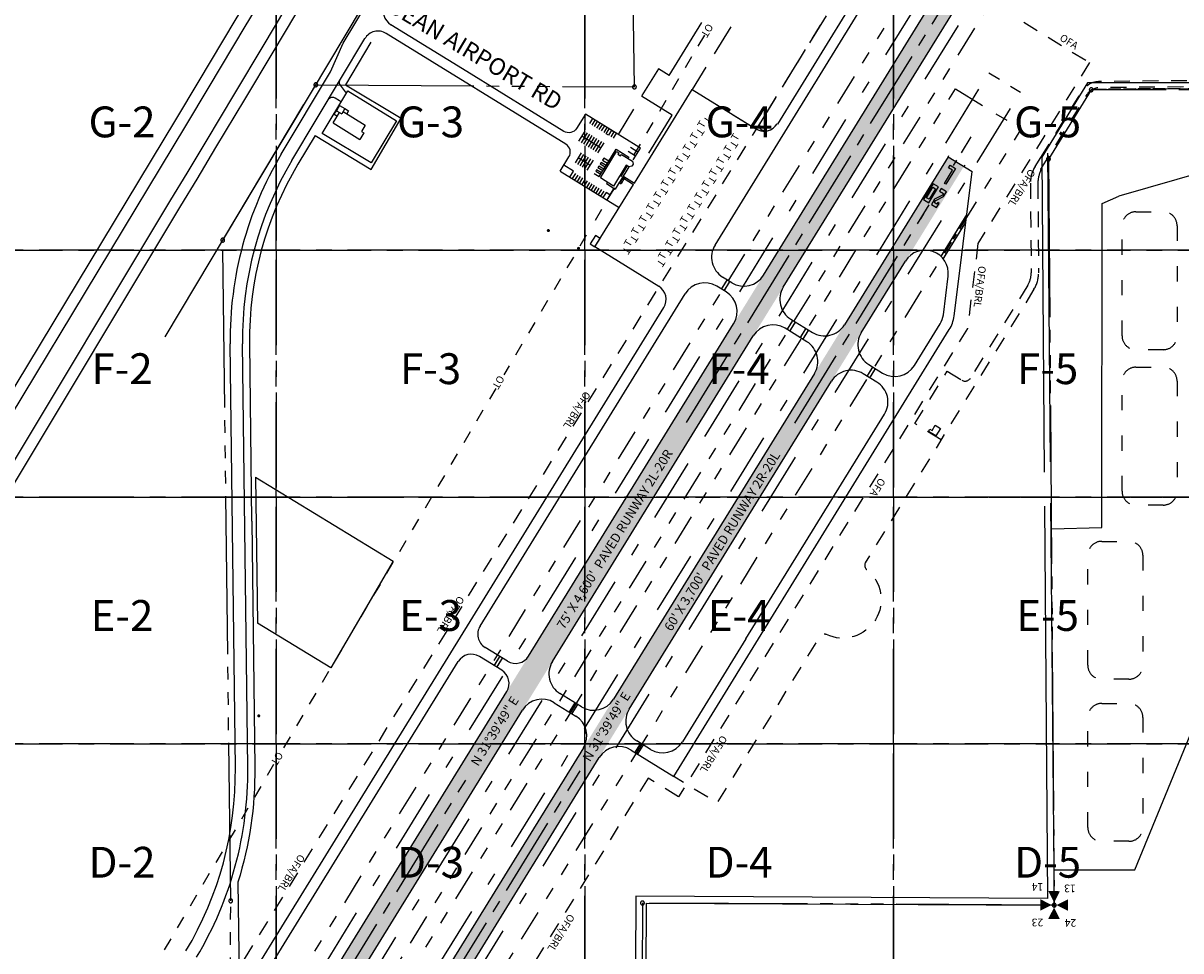
# Paper-space layout 'Layout1' of a CAD drawing. Units: feet. Extents: x 0 to 42, y 0 to 30.
# Drawn here: x 9.4 to 18.5, y 11.4 to 18.7 of the extents above; entities that cross this region are included whole.
import ezdxf
from ezdxf.enums import TextEntityAlignment as Align

# ---------------------------------------------------------------- set-up
doc = ezdxf.new("R2010")
doc.units = ezdxf.units.FT
doc.header["$MEASUREMENT"] = 0
for name, pattern in [('CENTER2', [1.125, 0.75, -0.125, 0.125, -0.125]), ('CENTERS', [0.7875, 0.625, -0.05, 0.0625, -0.05]), ('DASHDOT', [1, 0.5, -0.25, 0, -0.25]), ('DASHXS', [0.1125, 0.0625, -0.05]), ('DIVIDE2', [0.625, 0.25, -0.125, 0, -0.125, 0, -0.125]), ('EXIST', [0.175, 0.125, -0.05]), ('HIDDEN', [0.375, 0.25, -0.125]), ('HIDDEN2', [0.1875, 0.125, -0.0625]), ('PHANTOM', [2.5, 1.25, -0.25, 0.25, -0.25, 0.25, -0.25]), ('PL', [1.6375, 1.25, -0.05, 0.0625, -0.05, 0.0625, -0.05, 0.0625, -0.05]), ('TINY', [0.32, 0.12, -0.2])]:
    doc.linetypes.add(name, pattern=pattern)
doc.layers.get('0').update_dxf_attribs({"linetype": 'CONTINUOUS'})
doc.layers.get('DEFPOINTS').update_dxf_attribs({"color": 165, "linetype": 'CONTINUOUS'})
for name, color, linetype in [('AIR', 1, 'CONTINUOUS'), ('BLDG', 6, 'CONTINUOUS'), ('DET', 2, 'CONTINUOUS'), ('EOP', 2, 'CONTINUOUS'), ('EX-FENCE', 15, 'CONTINUOUS'), ('EX_ROADS', 252, 'CONTINUOUS'), ('FEOP', 2, 'HIDDEN'), ('G-GRID', 252, 'CONTINUOUS'), ('G-GRID-TEXT', 253, 'CONTINUOUS'), ('MISC BUILDING', 1, 'CONTINUOUS'), ('NOTE', 3, 'CONTINUOUS'), ('OFA', 6, 'HIDDEN2'), ('OFZ', 9, 'DIVIDE2'), ('P_APRON', 252, 'HIDDEN'), ('PFENCE', 13, 'CONTINUOUS'), ('PL', 253, 'PL'), ('POND', 252, 'TINY'), ('PROPINS', 1, 'PHANTOM'), ('RUNWAYCL', 1, 'CENTERS'), ('SC', 11, 'CONTINUOUS'), ('SHADE', 252, 'CONTINUOUS'), ('STREET_NAMES', 4, 'CONTINUOUS'), ('STRIPING', 253, 'CONTINUOUS'), ('XEOP', 15, 'CONTINUOUS'), ('XFENCE', 13, 'EXIST'), ('XROAD-DIRT', 10, 'EXIST'), ('XRSA', 253, 'DASHDOT'), ('XRUNWAY', 5, 'CONTINUOUS'), ('XT', 10, 'DASHXS')]:
    doc.layers.add(name, color=color, linetype=linetype)
doc.styles.add('L100', font='arial.ttf', dxfattribs={"height": 40})
doc.styles.add('L60', font='arial.ttf', dxfattribs={"height": 24})
doc.styles.add('L80', font='simplex.shx', dxfattribs={"height": 0.08})
doc.styles.get("Standard").update_dxf_attribs({"font": 'arial.ttf'})

psp = doc.layouts.get("Layout1")

# ---------------------------------------------------------------- hatches: boundary and pattern name
at = {"layer": 'DET'}
for points in [[(16.6474, 17.4803), (16.7114, 17.5841), (16.6799, 17.6035), (16.6927, 17.6243), (16.7342, 17.5987), (16.6574, 17.4741)], [(16.5861, 17.2888), (16.6066, 17.322), (16.5962, 17.3284), (16.5885, 17.316), (16.5677, 17.3288), (16.5783, 17.346), (16.6402, 17.3766), (16.6629, 17.4134), (16.6214, 17.439), (16.6086, 17.4182), (16.6397, 17.399), (16.6317, 17.386), (16.5698, 17.3554), (16.5446, 17.3144)]]:
    psp.add_hatch(color=256, dxfattribs=at).paths.add_polyline_path(points)
h = psp.add_hatch(color=256, dxfattribs=at)
h.paths.add_polyline_path([(16.5262, 17.3544), (16.5055, 17.3672), (16.5567, 17.4502), (16.5774, 17.4374)], flags=16)
h.paths.add_polyline_path([(16.6006, 17.4518), (16.5591, 17.4774), (16.4823, 17.3528), (16.5238, 17.3272)])
at = {"layer": 'SHADE'}
h = psp.add_hatch(color=256, dxfattribs=at)
h.dxf.hatch_style = 1
h.paths.add_polyline_path([(11.0452, 9.9888), (11.2008, 9.8928), (17.8585, 20.6878), (17.7028, 20.7838)])

# ---------------------------------------------------------------- linework, layer by layer
for p, q in [((14.1864, 17.6656), (14.244, 17.759)), ((13.9189, 17.5339), (14.0514, 17.7488)), ((13.981, 17.6346), (14.0014, 17.6677)), ((13.9934, 17.6547), (14.0521, 17.7498)), ((14.0521, 17.7498), (14.1516, 17.6884)), ((14.1516, 17.6884), (14.1448, 17.6774)), ((13.9509, 17.5857), (13.9573, 17.5961)), ((13.9567, 17.5952), (13.9934, 17.6547)), ((13.9677, 17.5884), (13.9567, 17.5952)), ((13.9746, 17.6242), (13.9682, 17.6138)), ((14.1535, 17.6108), (14.0833, 17.497)), ((13.982, 17.4901), (13.9751, 17.4789)), ((14.0769, 17.4866), (14.0454, 17.4355)), ((14.0833, 17.497), (14.0769, 17.4866)), ((14.0769, 17.4866), (14.0914, 17.4776)), ((14.0874, 17.4944), (14.081, 17.484)), ((14.0833, 17.497), (14.0874, 17.4944)), ((14.1121, 17.5345), (14.0874, 17.4944)), ((14.0874, 17.4944), (14.0978, 17.488)), ((14.1161, 17.5177), (14.0914, 17.4776)), ((14.1161, 17.5177), (14.1057, 17.5241)), ((14.1121, 17.5345), (14.1966, 17.4823)), ((14.1161, 17.5177), (14.1225, 17.5281)), ((14.1161, 17.5177), (14.1902, 17.472)), ((13.9751, 17.4789), (14.0454, 17.4355)), ((14.0352, 17.4436), (13.9775, 17.3502)), ((16.4598, 17.2002), (16.4835, 17.2387)), ((16.7193, 17.0401), (16.743, 17.0786))]:
    psp.add_line(p, q)
for points in [[(14.0219, 17.896), (14.0322, 17.8896)], [(16.6767, 17.6914), (16.6832, 17.7018)], [(16.8078, 17.625), (16.8013, 17.6146)]]:
    psp.add_lwpolyline(points)
at = {"layer": 'BLDG'}
for p, q in [((11.8156, 17.9587), (11.8659, 18.0399)), ((11.8245, 18.0277), (11.8414, 18.055)), ((11.8664, 18.0968), (11.8414, 18.055)), ((11.8414, 18.055), (11.8827, 18.0295)), ((11.8664, 18.0968), (11.9076, 18.0713)), ((11.9076, 18.0713), (11.8827, 18.0295)), ((11.8939, 18.0483), (12.0678, 17.9407)), ((11.9076, 18.0713), (11.9377, 18.0527)), ((11.9377, 18.0527), (11.9239, 18.0297)), ((11.8156, 17.9587), (12.0261, 17.8284)), ((11.8245, 18.0277), (11.8489, 18.0125)), ((12.0678, 17.9407), (12.0384, 17.8915)), ((12.057, 17.88), (12.0261, 17.8284)), ((12.0384, 17.8915), (12.057, 17.88))]:
    psp.add_line(p, q, dxfattribs=at)
psp.add_lwpolyline([(14.0944, 17.7085), (14.1808, 17.6552), (14.186, 17.6334), (14.1752, 17.616), (14.1535, 17.6108), (14.1327, 17.6236), (14.0315, 17.4595), (13.9277, 17.5236), (14.0563, 17.732), (14.0734, 17.7214), (14.0665, 17.7103), (14.0875, 17.6974)], close=True, dxfattribs=at)
psp.add_lwpolyline([(16.5496, 15.5258), (16.5753, 15.5673), (16.6168, 15.5417), (16.5809, 15.4836), (16.5228, 15.5194), (16.533, 15.536), (16.5496, 15.5258)], dxfattribs=at)
at = {"layer": 'DEFPOINTS', "linetype": 'CENTER2'}
psp.add_line((1.5, 15), (41.5, 15), dxfattribs=at)
at = {"layer": 'DEFPOINTS'}
psp.add_point((16.243, 17.0786), dxfattribs=at)
at = {"layer": 'DET'}
for points in [[(16.6474, 17.4803), (16.7114, 17.5841), (16.6799, 17.6035), (16.6927, 17.6243), (16.7342, 17.5987), (16.6574, 17.4741)], [(16.6006, 17.4518), (16.5591, 17.4774), (16.4823, 17.3528), (16.5238, 17.3272)], [(16.5262, 17.3544), (16.5055, 17.3672), (16.5567, 17.4502), (16.5774, 17.4374)], [(16.5861, 17.2888), (16.6066, 17.322), (16.5962, 17.3284), (16.5885, 17.316), (16.5677, 17.3288), (16.5783, 17.346), (16.6402, 17.3766), (16.6629, 17.4134), (16.6214, 17.439), (16.6086, 17.4182), (16.6397, 17.399), (16.6317, 17.386), (16.5698, 17.3554), (16.5446, 17.3144)]]:
    psp.add_lwpolyline(points, close=True, dxfattribs=at)
at = {"layer": 'DET', "const_width": 0.0122}
for points in [[(13.5103, 17.1074, 1), (13.5225, 17.1074, 1)], [(13.7488, 16.9666, 1), (13.761, 16.9666, 1)], [(11.221, 13.2701, 1), (11.2332, 13.2701, 1)]]:
    psp.add_lwpolyline(points, format="xyb", close=True, dxfattribs=at)
at = {"layer": 'EOP'}
for p, q in [((14.4964, 18.0197), (14.2536, 18.1694)), ((14.3103, 17.718), (14.4964, 18.0197))]:
    psp.add_line(p, q, dxfattribs=at)
at = {"layer": 'EX-FENCE'}
for p, q in [((12.1154, 17.5887), (12.3525, 17.9953)), ((11.6719, 17.8579), (12.1154, 17.5887)), ((18.714, 17.5764), (18.0257, 17.3802)), ((18.1533, 12.0533), (19.4569, 15.2362)), ((11.2021, 15.1568), (11.2181, 14.0019)), ((11.0623, 11.9559), (11.0765, 10.8194))]:
    psp.add_line(p, q, dxfattribs=at)
for points in [[(17.8278, 18.2238), (19.0705, 18.2345), (19.0377, 21.4417), (17.2654, 21.4392)], [(12.6765, 19.9322), (12.4062, 19.4801), (12.226, 19.1787), (12.0458, 18.8772), (12.0458, 18.8772), (12.0458, 18.8772), (12.0458, 18.8772), (11.5052, 17.9728), (11.2049, 17.4703), (11.2049, 17.4703), (11.2049, 17.4703), (11.2049, 17.4703), (11.2049, 17.4703), (10.485, 16.266), (10.485, 16.266), (10.485, 16.266), (10.485, 16.266), (10.485, 16.266)], [(12.1134, 18.5962), (11.912, 18.2595), (12.3525, 17.9953)], [(17.4861, 15.2793), (17.4661, 17.7183)], [(17.4928, 14.7489), (17.8909, 14.7583), (17.8935, 17.3203), (18.0257, 17.3802)], [(11.2021, 15.1568), (12.289, 14.4929), (11.7974, 13.6508), (11.2181, 14.0019)], [(17.5146, 12.052), (17.4888, 14.9523)], [(14.2776, 8.5681), (14.2933, 11.7905), (17.5149, 11.7734), (17.5146, 12.052), (18.1533, 12.0533)]]:
    psp.add_lwpolyline(points, dxfattribs=at)
for points in [[(11.6719, 17.8579), (11.537, 17.6323, 0.138685), (11.1544, 16.2131), (11.1706, 14.8097)], [(11.1716, 14.8097), (11.1955, 12.8624, -0.079231), (11.0623, 11.9559, -0.079231)]]:
    psp.add_lwpolyline(points, format="xyb", dxfattribs=at)
at = {"layer": 'EX_ROADS'}
for p, q in [((12.8714, 18.3648), (12.2717, 18.7346)), ((11.4894, 17.6608), (12.0658, 18.6247)), ((13.6101, 17.5768), (14.0772, 17.2887)), ((11.0425, 12.8605), (11.0013, 16.2112)), ((11.14, 12.8617), (11.0989, 16.2124))]:
    psp.add_line(p, q, dxfattribs=at)
for points in [[(14.4737, 24.7547), (13.0623, 22.2064), (12.9473, 21.9984), (12.8066, 21.7472), (12.7542, 21.6541), (12.7186, 21.588), (12.6808, 21.5162), (12.6624, 21.4777), (12.5191, 21.2348), (12.3557, 20.9598), (12.1467, 20.6145), (12.0339, 20.4255), (11.9281, 20.2486), (11.8076, 20.0471), (11.6842, 19.8428), (11.5983, 19.7005), (11.579, 19.6677), (11.2544, 19.1275), (11.0377, 18.7682), (10.7524, 18.2909), (10.5684, 17.9834), (6.4879, 11.2188)], [(14.5788, 24.7547), (13.1427, 22.1618), (13.0276, 21.9537), (12.8868, 21.7021), (12.8347, 21.6097), (12.7997, 21.5448), (12.7629, 21.4749), (12.7436, 21.4344), (12.5981, 21.188), (12.4345, 20.9125), (12.2254, 20.5672), (12.1128, 20.3784), (12.0069, 20.2015), (11.8864, 19.9998), (11.7628, 19.7953), (11.6773, 19.6536), (11.658, 19.6207), (11.3331, 19.0801), (11.1165, 18.7209), (10.8313, 18.2438), (10.6472, 17.9361), (6.4879, 11.0408)], [(15.2587, 24.7547), (13.506, 22.0255), (13.3671, 21.8077), (13.2366, 21.6005), (13.0911, 21.3707), (12.9666, 21.1723), (12.887, 21.0464), (12.7528, 20.8407), (12.5855, 20.5938), (12.5752, 20.5763), (12.306, 20.1307), (12.1281, 19.8343), (11.9974, 19.6156), (11.7763, 19.2478), (11.5183, 18.8184), (11.3382, 18.5181), (11.1142, 18.1439), (10.8865, 17.7647), (10.7364, 17.5144), (10.6077, 17.3022), (6.4879, 10.4339)], [(15.1495, 24.7547), (13.4286, 22.075), (13.2895, 21.8569), (13.1589, 21.6496), (13.0133, 21.4197), (12.8889, 21.2213), (12.8097, 21.0961), (12.6762, 20.8916), (12.5078, 20.643), (12.4963, 20.6234), (12.2273, 20.1781), (12.0492, 19.8815), (11.9186, 19.6629), (11.6975, 19.2952), (11.4395, 18.8657), (11.2594, 18.5653), (11.0354, 18.1911), (10.8078, 17.812), (10.6577, 17.5618), (10.529, 17.3497), (6.4879, 10.6125)], [(11.4056, 17.7109), (11.7955, 18.3628), (11.8958, 18.5876), (12.2714, 19.2156), (12.4215, 19.4096), (12.8534, 20.1319)]]:
    psp.add_lwpolyline(points, dxfattribs=at)
for points in [[(13.6101, 17.5768), (13.6792, 17.6889, 0.414214), (13.6554, 17.7896), (12.2345, 18.6659)], [(14.244, 17.759), (13.8091, 18.0272), (13.74, 17.9151, -0.414214), (13.6393, 17.8912), (12.8714, 18.3648)]]:
    psp.add_lwpolyline(points, format="xyb", dxfattribs=at)
for centre, radius, start, end in [((12.3357, 18.8384), 0.122, 149.12056, 238.33647), ((12.1705, 18.5621), 0.122, 58.33647, 149.12056), ((13.8548, 16.2463), 2.8537, 149.12056, 180.70333), ((13.8548, 16.2463), 2.7561, 149.12056, 180.70333), ((8.2866, 12.8267), 2.7561, 329.1207, 0.70333), ((8.2866, 12.8267), 2.8537, 329.1207, 0.70333)]:
    psp.add_arc(centre, radius, start, end, dxfattribs=at)
at = {"layer": 'FEOP'}
for p, q in [((14.4727, 18.3343), (14.5986, 18.5383)), ((14.3876, 18.3868), (14.0675, 17.8678)), ((14.4727, 18.3343), (14.3876, 18.3868))]:
    psp.add_line(p, q, dxfattribs=at)
psp.add_lwpolyline([(14.5986, 18.5383), (15.689, 20.3065), (16.4779, 19.8199)], dxfattribs=at)
at = {"layer": 'G-GRID', "linetype": 'CENTER2'}
for points in [[(11.3659, 16.9512), (8.9268, 16.9512), (8.9268, 18.9024), (11.3659, 18.9024), (11.3659, 16.9512)], [(13.8049, 16.9512), (11.3659, 16.9512), (11.3659, 18.9024), (13.8049, 18.9024), (13.8049, 16.9512)], [(16.2439, 16.9512), (13.8049, 16.9512), (13.8049, 18.9024), (16.2439, 18.9024), (16.2439, 16.9512)], [(18.6829, 16.9512), (16.2439, 16.9512), (16.2439, 18.9024), (18.6829, 18.9024), (18.6829, 16.9512)], [(11.3659, 15), (8.9268, 15), (8.9268, 16.9512), (11.3659, 16.9512), (11.3659, 15)], [(13.8049, 15), (11.3659, 15), (11.3659, 16.9512), (13.8049, 16.9512), (13.8049, 15)], [(16.2439, 15), (13.8049, 15), (13.8049, 16.9512), (16.2439, 16.9512), (16.2439, 15)], [(18.6829, 15), (16.2439, 15), (16.2439, 16.9512), (18.6829, 16.9512), (18.6829, 15)], [(11.3659, 13.0488), (8.9268, 13.0488), (8.9268, 15), (11.3659, 15), (11.3659, 13.0488)], [(13.8049, 13.0488), (11.3659, 13.0488), (11.3659, 15), (13.8049, 15), (13.8049, 13.0488)], [(16.2439, 13.0488), (13.8049, 13.0488), (13.8049, 15), (16.2439, 15), (16.2439, 13.0488)], [(18.6829, 13.0488), (16.2439, 13.0488), (16.2439, 15), (18.6829, 15), (18.6829, 13.0488)], [(11.3659, 11.0976), (8.9268, 11.0976), (8.9268, 13.0488), (11.3659, 13.0488), (11.3659, 11.0976)], [(13.8049, 11.0976), (11.3659, 11.0976), (11.3659, 13.0488), (13.8049, 13.0488), (13.8049, 11.0976)], [(16.2439, 11.0976), (13.8049, 11.0976), (13.8049, 13.0488), (16.2439, 13.0488), (16.2439, 11.0976)], [(18.6829, 11.0976), (16.2439, 11.0976), (16.2439, 13.0488), (18.6829, 13.0488), (18.6829, 11.0976)]]:
    psp.add_lwpolyline(points, dxfattribs=at)
at = {"layer": 'MISC BUILDING'}
psp.add_lwpolyline([(13.8851, 16.9773), (13.927, 17.0454), (13.8881, 17.0693), (13.8463, 17.0012)], close=True, dxfattribs=at)
at = {"layer": 'OFA'}
for p, q in [((11.1149, 11.3471), (16.4397, 19.981)), ((17.2754, 18.755), (17.7944, 18.4349)), ((17.7944, 18.4349), (16.9129, 17.0056)), ((16.9129, 17.0056), (16.8296, 16.3339))]:
    psp.add_line(p, q, dxfattribs=at)
psp.add_lwpolyline([(16.8296, 16.3339), (15.0619, 13.4677), (14.5457, 12.6307), (14.3059, 12.7786), (11.7769, 8.6779)], dxfattribs=at)
at = {"layer": 'OFZ'}
for p, q in [((10.6074, 9.6857), (17.009, 20.0655)), ((11.1264, 9.3656), (17.528, 19.7454)), ((11.4863, 9.7168), (16.7356, 18.2282)), ((12.0053, 9.3967), (17.2546, 17.9081))]:
    psp.add_line(p, q, dxfattribs=at)
psp.add_lwpolyline([(16.7356, 18.2282), (17.2546, 17.9081)], dxfattribs=at)
at = {"layer": 'P_APRON'}
psp.add_lwpolyline([(15.1578, 17.9118, 0.136128), (15.2204, 17.8936), (15.2205, 17.8985, -0.583228), (15.1898, 17.9543), (15.9301, 19.1548, -1), (16.0298, 19.0934), (16.0339, 19.0908), (16.258, 19.4541), (16.2538, 19.4566, -0.414217), (16.0021, 19.397), (15.5496, 19.6761), (14.6533, 18.2229), (15.1578, 17.9118)], format="xyb", dxfattribs=at)
at = {"layer": 'PFENCE'}
for points in [[(20.2376, 18.4689), (20.1555, 18.2742), (17.778, 18.2739), (17.4164, 17.6878), (17.4356, 15.1969)], [(17.4376, 14.9278), (17.4615, 11.8274), (14.2072, 11.8446), (14.1911, 8.5979), (11.023, 8.6172)]]:
    psp.add_lwpolyline(points, dxfattribs=at)
at = {"layer": 'PL'}
for p, q in [((14.197, 18.2428), (14.149, 21.49)), ((10.9428, 17.0304), (11.6784, 18.2599)), ((11.6784, 18.2599), (14.197, 18.2428)), ((17.808, 18.2203), (17.4702, 17.6728)), ((20.3511, 18.2206), (17.808, 18.2203)), ((17.4702, 17.6728), (17.5156, 11.7735)), ((11.0054, 11.8072), (10.9428, 17.0304)), ((10.9996, 9.9101), (11.0054, 11.8072)), ((14.2606, 11.7907), (14.2445, 8.5439)), ((17.5156, 11.7735), (14.2606, 11.7907))]:
    psp.add_line(p, q, dxfattribs=at)
for centre, start, end in [((11.6784, 18.2599), 0, 180), ((11.6784, 18.2599), 180, 0), ((14.197, 18.2428), 0, 180), ((14.197, 18.2428), 180, 0), ((17.808, 18.2203), 0, 180), ((17.808, 18.2203), 180, 0), ((17.4702, 17.6728), 0, 180), ((17.4702, 17.6728), 180, 0), ((10.9425, 17.0314), 0, 180), ((10.9425, 17.0314), 180, 0), ((11.0054, 11.8072), 0, 180), ((11.0054, 11.8072), 180, 0), ((14.2606, 11.7907), 0, 180), ((14.2606, 11.7907), 180, 0), ((17.5156, 11.7735), 0, 180), ((17.5156, 11.7735), 180, 0)]:
    psp.add_arc(centre, 0.0152, start, end, dxfattribs=at)
at = {"layer": 'POND'}
for points in [[(18.0516, 17.1453, -0.414214), (18.1617, 17.2554), (18.3769, 17.2554, -0.414214), (18.4869, 17.1453), (18.4869, 16.2755, -0.414214), (18.3769, 16.1654), (18.1617, 16.1654, -0.414214), (18.0516, 16.2755)], [(18.0516, 15.9166, -0.414214), (18.1617, 16.0267), (18.3769, 16.0267, -0.414214), (18.4869, 15.9166), (18.4869, 15.0468, -0.414214), (18.3769, 14.9367), (18.1617, 14.9367, -0.414214), (18.0516, 15.0468)], [(17.7806, 14.5396, -0.414214), (17.8907, 14.6496), (18.1059, 14.6496, -0.414214), (18.2159, 14.5396), (18.2159, 13.6697, -0.414214), (18.1059, 13.5596), (17.8907, 13.5596, -0.414214), (17.7806, 13.6697)], [(17.7806, 13.2582, -0.414214), (17.8907, 13.3682), (18.1059, 13.3682, -0.414214), (18.2159, 13.2582), (18.2159, 12.3883, -0.414214), (18.1059, 12.2782), (17.8907, 12.2782, -0.414214), (17.7806, 12.3883)]]:
    psp.add_lwpolyline(points, format="xyb", close=True, dxfattribs=at)
at = {"layer": 'PROPINS'}
for p, q in [((17.4962, 11.7745), (17.5331, 11.7743)), ((17.5147, 11.7928), (17.5145, 11.756))]:
    psp.add_line(p, q, dxfattribs=at)
at = {"layer": 'RUNWAYCL'}
for p, q in [((14.6075, 15.5907), (16.6284, 18.8675)), ((16.782, 17.7227), (16.8601, 17.8492)), ((16.7199, 17.6219), (16.7455, 17.6634)), ((15.4639, 15.5855), (16.5277, 17.3104)), ((12.2136, 10.3153), (13.7673, 12.8344)), ((11.3468, 10.3037), (12.863, 12.7622))]:
    psp.add_line(p, q, dxfattribs=at)
at = {"layer": 'RUNWAYCL', "const_width": 0.0122, "flags": 128}
for points in [[(16.6206, 16.9033), (16.8229, 17.2314)], [(16.6378, 16.8848), (16.8157, 17.1733)], [(14.8851, 16.6448), (14.9299, 16.7175)], [(14.9058, 16.632), (14.9506, 16.7047)], [(15.4041, 16.3247), (15.4489, 16.3974)], [(15.4248, 16.3119), (15.4696, 16.3846)], [(15.5078, 16.2607), (15.5527, 16.3334)], [(15.5286, 16.2479), (15.5734, 16.3206)], [(16.0364, 15.9562), (16.0813, 16.0289)], [(16.0572, 15.9434), (16.102, 16.0161)], [(13.0878, 13.6674), (13.1326, 13.7401)], [(13.1085, 13.6546), (13.1533, 13.7273)], [(13.6823, 13.3008), (13.7271, 13.3734)], [(13.7031, 13.288), (13.7479, 13.3606)], [(14.2013, 12.9807), (14.2461, 13.0533)], [(14.2221, 12.9679), (14.2669, 13.0405)]]:
    psp.add_lwpolyline(points, dxfattribs=at)
at = {"layer": 'SC'}
for points in [[(17.5147, 11.7928, 0, 0.0914, 0), (17.5153, 11.8843, 0.0914, 0.0914, 0)], [(17.4048, 11.775, 0.0914, 0, 0), (17.4962, 11.7745, 0, 0.0914, 0)], [(17.5331, 11.7743, 0, 0.0914, 0), (17.6245, 11.7738, 0.0914, 0.0914, 0)], [(17.514, 11.6645, 0.0914, 0, 0), (17.5145, 11.756, 0, 0.0914, 0)]]:
    psp.add_lwpolyline(points, format="xyseb", dxfattribs=at)
at = {"layer": 'SHADE'}
psp.add_solid([(11.9396, 10.0103), (16.6767, 17.6914), (12.0641, 9.9335), (16.8013, 17.6146)], dxfattribs=at)
at = {"layer": 'STRIPING'}
for p, q in [((13.8662, 17.992), (13.8418, 17.9525)), ((13.8849, 17.9805), (13.8605, 17.941)), ((13.9035, 17.9689), (13.8792, 17.9295)), ((13.9222, 17.9574), (13.8979, 17.918)), ((13.9409, 17.9459), (13.9166, 17.9065)), ((13.8047, 17.8923), (13.7561, 17.8135)), ((13.8234, 17.8808), (13.7747, 17.8019)), ((13.9299, 17.7607), (13.7804, 17.8529)), ((13.8421, 17.8693), (13.7934, 17.7904)), ((13.8608, 17.8578), (13.8121, 17.7789)), ((13.8794, 17.8462), (13.8308, 17.7674)), ((13.9596, 17.9344), (13.9353, 17.8949)), ((13.9783, 17.9228), (13.9539, 17.8834)), ((14.0343, 17.8883), (14.01, 17.8488)), ((14.053, 17.8768), (14.0287, 17.8373)), ((13.8981, 17.8347), (13.8495, 17.7558)), ((13.9168, 17.8232), (13.8682, 17.7443)), ((13.9355, 17.8117), (13.8868, 17.7328)), ((13.9542, 17.8002), (13.9055, 17.7213)), ((14.2248, 17.7278), (14.1657, 17.7643)), ((13.7763, 17.7208), (13.7276, 17.6419)), ((13.7949, 17.7092), (13.7463, 17.6303)), ((13.8454, 17.6237), (13.7519, 17.6813)), ((13.8136, 17.6977), (13.765, 17.6188)), ((13.8323, 17.6862), (13.7837, 17.6073)), ((13.851, 17.6747), (13.8023, 17.5958)), ((13.8697, 17.6631), (13.821, 17.5843)), ((14.2056, 17.6967), (14.1465, 17.7331)), ((13.7164, 17.5772), (13.6396, 17.6245)), ((13.6869, 17.5294), (13.7164, 17.5772)), ((13.8974, 17.5873), (13.891, 17.5769)), ((13.891, 17.5769), (13.9305, 17.5526)), ((13.9369, 17.563), (13.8974, 17.5873)), ((13.9153, 17.6164), (13.9089, 17.606)), ((13.9089, 17.606), (13.9484, 17.5817)), ((13.9548, 17.592), (13.9153, 17.6164)), ((13.9333, 17.6454), (13.9269, 17.6351)), ((13.9269, 17.6351), (13.9663, 17.6107)), ((13.9727, 17.6211), (13.9333, 17.6454)), ((13.7299, 17.5573), (13.7056, 17.5179)), ((13.7486, 17.5458), (13.7243, 17.5064)), ((13.7673, 17.5343), (13.743, 17.4949)), ((13.786, 17.5228), (13.7616, 17.4833)), ((13.8047, 17.5113), (13.7803, 17.4718)), ((13.8233, 17.4997), (13.799, 17.4603)), ((13.842, 17.4882), (13.8177, 17.4488)), ((13.8795, 17.5582), (13.9189, 17.5339)), ((13.8607, 17.4767), (13.8364, 17.4372)), ((13.8794, 17.4652), (13.8551, 17.4257)), ((13.8981, 17.4536), (13.8738, 17.4142)), ((13.9168, 17.4421), (13.8924, 17.4027)), ((13.9354, 17.4306), (13.9111, 17.3911)), ((13.9541, 17.4191), (13.9298, 17.3796))]:
    psp.add_line(p, q, dxfattribs=at)
for points in [[(14.0156, 17.8998), (13.9913, 17.8604), (13.9726, 17.8719), (13.997, 17.9113)], [(13.9945, 17.6564), (13.955, 17.6807), (13.9448, 17.6641), (13.9842, 17.6398)]]:
    psp.add_lwpolyline(points, close=True, dxfattribs=at)
psp.add_lwpolyline([(14.0019, 17.3896), (13.9728, 17.4075), (13.9485, 17.3681)], dxfattribs=at)
at = {"layer": 'XEOP'}
for p, q in [((11.7285, 17.8739), (11.9306, 18.2128)), ((11.9306, 18.2128), (12.3152, 17.9749)), ((12.3152, 17.9749), (12.1164, 17.6425)), ((12.1164, 17.6425), (11.7285, 17.8739))]:
    psp.add_line(p, q, dxfattribs=at)
for points in [[(11.8716, 18.3012), (11.8659, 18.2898, 0.330398), (11.8716, 18.2574), (11.9193, 18.1928)], [(11.7776, 18.1427), (11.7776, 18.1427, -0.426225), (11.8314, 18.1567), (11.8667, 18.1351), (11.8667, 18.1351, -0.296806), (11.8739, 18.1178, 0.511519)]]:
    psp.add_lwpolyline(points, format="xyb", dxfattribs=at)
at = {"layer": 'XFENCE'}
for p, q in [((17.9253, 18.2246), (17.8278, 18.2238)), ((18.0424, 18.2256), (17.9448, 18.2248)), ((18.1595, 18.2266), (18.0619, 18.2258)), ((18.2765, 18.2276), (18.179, 18.2268)), ((18.3936, 18.2287), (18.296, 18.2278)), ((18.5107, 18.2297), (18.4131, 18.2288)), ((17.5149, 11.7734), (17.5087, 11.7735))]:
    psp.add_line(p, q, dxfattribs=at)
at = {"layer": 'XROAD-DIRT'}
for p, q in [((17.3636, 17.6125), (17.4101, 17.6836)), ((17.3273, 17.4824), (17.3331, 16.7719)), ((17.3858, 17.4836), (17.3917, 16.7731)), ((17.3059, 16.6744), (16.8531, 15.9402)), ((16.4136, 15.5808), (16.6697, 15.9959)), ((16.6697, 15.9959), (16.7859, 15.9242)), ((16.6212, 15.4527), (16.4136, 15.5808))]:
    psp.add_line(p, q, dxfattribs=at)
at = {"layer": 'XROAD-DIRT', "flags": 128}
for points in [[(17.4101, 17.6836), (17.7331, 18.2074, -0.257879), (17.877, 18.2885), (19.5551, 18.303)], [(17.4108, 17.5919), (17.7747, 18.1818, -0.257879), (17.8774, 18.2397), (19.5785, 18.2544)], [(17.3554, 16.6431), (16.0215, 14.4802, 0.328857), (16.0321, 14.428, -0.88651), (15.7144, 13.9127, 0.328828), (15.6629, 13.8989), (15.5285, 13.6809), (14.8499, 12.5807), (14.5075, 12.7918)]]:
    psp.add_lwpolyline(points, format="xyb", dxfattribs=at)
at = {"layer": 'XROAD-DIRT'}
for centre, radius, start, end in [((17.5712, 17.4844), 0.2439, 148.33647, 180.46957), ((17.721, 17.4632), 0.3358, 157.46719, 176.51337), ((17.1502, 16.7704), 0.1829, 328.33647, 0.46957), ((17.1478, 16.7711), 0.2439, 328.33647, 0.46957), ((16.8115, 15.9658), 0.0488, 238.33647, 328.33647)]:
    psp.add_arc(centre, radius, start, end, dxfattribs=at)
at = {"layer": 'XRSA'}
for p, q in [((16.6574, 17.7995), (16.9986, 18.3526)), ((17.0831, 18.3005), (16.9986, 18.3526)), ((17.2477, 18.199), (17.1702, 18.2467)), ((16.9066, 17.646), (17.2477, 18.199)), ((11.4932, 9.4259), (16.6209, 17.7402)), ((11.7423, 9.2723), (16.8701, 17.5867))]:
    psp.add_line(p, q, dxfattribs=at)
for points in [[(10.5832, 9.4141), (14.4518, 15.6868), (17.2409, 20.2091)], [(10.8946, 9.222), (14.7632, 15.4947), (17.5523, 20.017)]]:
    psp.add_lwpolyline(points, dxfattribs=at)
at = {"layer": 'XRUNWAY'}
for p, q in [((15.3736, 16.6587), (17.4744, 20.065)), ((15.3298, 17.949), (16.482, 19.8174)), ((14.8339, 16.9916), (16.3649, 19.4741)), ((15.2179, 16.7548), (16.749, 19.2373)), ((16.6767, 17.6914), (15.8563, 16.3611)), ((16.7237, 16.4316), (16.8655, 17.575)), ((14.3896, 16.6662), (13.8851, 16.9773)), ((15.9904, 16.2998), (16.3396, 16.866)), ((14.9214, 16.6224), (14.8487, 16.6672)), ((14.9662, 16.6951), (14.8935, 16.7399)), ((16.639, 16.4421), (16.6769, 16.7475)), ((12.9763, 13.9797), (14.597, 16.6076)), ((11.2145, 11.2857), (14.4294, 16.4984)), ((13.3604, 13.7429), (14.9811, 16.3707)), ((15.1788, 13.8803), (16.6858, 16.3238)), ((16.4108, 16.0405), (16.6132, 16.3686)), ((13.5481, 13.6988), (15.1368, 16.2747)), ((16.0501, 16.0481), (16.1591, 15.9809)), ((15.6194, 15.977), (14.0308, 13.4011)), ((14.1553, 13.3243), (15.7536, 15.9158)), ((15.0785, 13.8803), (16.174, 15.6565)), ((14.5075, 12.7918), (15.1788, 13.8803)), ((15.0785, 13.8803), (14.5757, 13.065)), ((13.1478, 13.6304), (12.9713, 13.7393)), ((13.1926, 13.7031), (13.0161, 13.8119)), ((11.2872, 11.2409), (12.8035, 13.6995)), ((11.5701, 10.84), (13.1876, 13.4626)), ((13.563, 13.3744), (13.7342, 13.2688)), ((13.779, 13.3414), (13.6078, 13.447)), ((11.7258, 10.744), (13.3112, 13.3147)), ((13.7939, 13.017), (12.2084, 10.4463)), ((14.1702, 12.9999), (14.5075, 12.7918)), ((14.324, 13.0053), (14.215, 13.0725)), ((12.0641, 9.9335), (13.9185, 12.9402))]:
    psp.add_line(p, q, dxfattribs=at)
for points in [[(14.1966, 17.4823), (14.6533, 18.2229), (15.1578, 17.9118)], [(16.6767, 17.6914), (16.8655, 17.575)], [(13.8851, 16.9773), (14.1902, 17.472)]]:
    psp.add_lwpolyline(points, dxfattribs=at)
for points in [[(15.4333, 16.407), (15.6046, 16.3014, 0.414214), (15.8563, 16.3611, 0.414214)], [(15.6194, 15.977, 0.414214), (15.5597, 16.2287), (15.3885, 16.3344)], [(16.174, 15.6565, 0.414214), (16.1143, 15.9082), (16.0053, 15.9754, 0.414214), (15.7536, 15.9158)]]:
    psp.add_lwpolyline(points, format="xyb", dxfattribs=at)
for centre, radius, start, end in [((15.2218, 18.0156), 0.122, 238.33647, 328.33647), ((14.9896, 16.8956), 0.1829, 148.33647, 238.33647), ((16.4953, 16.77), 0.1829, 352.93008, 148.33647), ((15.0622, 16.8508), 0.1829, 238.33647, 328.33647), ((14.3256, 16.5624), 0.122, 328.33647, 58.33647), ((14.7527, 16.5115), 0.1829, 58.33647, 148.33647), ((15.5293, 16.5627), 0.1829, 148.33647, 238.33647), ((14.8254, 16.4667), 0.1829, 328.33647, 58.33647), ((16.4575, 16.4647), 0.1829, 328.33647, 352.93008), ((16.4575, 16.4647), 0.2683, 328.33647, 352.93008), ((15.2925, 16.1787), 0.1829, 58.33647, 148.33647), ((16.1461, 16.2038), 0.1829, 148.33647, 238.33647), ((16.2551, 16.1366), 0.1829, 238.33647, 328.33647), ((13.0801, 13.9157), 0.122, 148.33647, 238.33647), ((12.9073, 13.6355), 0.122, 58.33647, 148.33647), ((13.2566, 13.8069), 0.122, 238.33647, 328.33647), ((13.7038, 13.6027), 0.1829, 148.33647, 238.33647), ((13.0838, 13.5266), 0.122, 328.33647, 58.33647), ((13.4669, 13.2187), 0.1829, 58.33647, 148.33647), ((13.8751, 13.4971), 0.1829, 238.33647, 328.33647), ((14.311, 13.2282), 0.1829, 148.33647, 238.33647), ((13.6382, 13.1131), 0.1829, 328.33647, 58.33647), ((14.0742, 12.8442), 0.1829, 58.33647, 148.33647), ((14.42, 13.161), 0.1829, 238.33647, 328.33647)]:
    psp.add_arc(centre, radius, start, end, dxfattribs=at)
at = {"layer": 'XT'}
for p, q in [((14.7499, 18.6517), (13.8692, 17.1601)), ((13.816, 17.0701), (13.1649, 15.9674)), ((13.1013, 15.8597), (11.4075, 12.9912)), ((11.3449, 12.8851), (9.8622, 10.374))]:
    psp.add_line(p, q, dxfattribs=at)

# ---------------------------------------------------------------- texts
at = {"layer": 'AIR', "style": 'L80'}
for p in [(14.7406, 17.9115), (14.683, 17.8181), (15.0063, 17.8113), (14.6254, 17.7247), (14.9487, 17.7179), (14.5678, 17.6313), (14.891, 17.6245), (14.5102, 17.5379), (14.8334, 17.5311), (14.4526, 17.4444), (14.7758, 17.4377), (14.3949, 17.351), (14.7182, 17.3442), (14.3373, 17.2576), (14.6606, 17.2508), (14.2791, 17.1631), (14.603, 17.1574), (14.217, 17.0661), (14.5447, 17.0629), (14.1593, 16.9727), (14.4872, 16.9659), (14.4295, 16.8725)]:
    psp.add_text('T', height=0.0585, rotation=59.738, dxfattribs=at).set_placement(p)
at = {"layer": 'AIR', "style": 'L80', "text_generation_flag": 2}
for p in [(14.7375, 17.9771), (14.6798, 17.8837), (14.6222, 17.7903), (14.9462, 17.7847), (14.5646, 17.6969), (14.8886, 17.6913), (14.507, 17.6034), (14.831, 17.5979), (14.4494, 17.51), (14.7734, 17.5045), (14.3918, 17.4166), (14.7158, 17.4111), (14.3342, 17.3232), (14.6582, 17.3176), (14.2759, 17.2287), (14.6005, 17.2242), (14.2138, 17.1317), (14.5429, 17.1308), (14.1562, 17.0383), (14.4847, 17.0363), (14.0979, 16.9438), (14.4271, 16.9393), (14.3695, 16.8459)]:
    psp.add_text('T', height=0.0585, rotation=236.93494, dxfattribs=at).set_placement(p)
at = {"layer": 'G-GRID-TEXT', "char_height": 0.2439, "attachment_point": 5}
for s, insert in [('G-2', (10.1463, 17.9347)), ('G-3', (12.5854, 17.9347)), ('G-4', (15.0244, 17.9347)), ('G-5', (17.4634, 17.9347)), ('F-2', (10.1463, 15.9834)), ('F-3', (12.5854, 15.9834)), ('F-4', (15.0244, 15.9834)), ('F-5', (17.4634, 15.9834)), ('E-2', (10.1463, 14.0322)), ('E-3', (12.5854, 14.0322)), ('E-4', (15.0244, 14.0322)), ('E-5', (17.4634, 14.0322)), ('D-2', (10.1463, 12.081)), ('D-3', (12.5854, 12.081)), ('D-4', (15.0244, 12.081)), ('D-5', (17.4634, 12.081))]:
    psp.add_mtext(s, dxfattribs=dict(at, insert=insert))
at = {"layer": 'NOTE', "style": 'L100'}
for s, p in [("75' X 4,600'  PAVED RUNWAY 2L-20R", (13.6406, 13.9484)), ("60' X 3,700'  PAVED RUNWAY 2R-20L", (14.49, 13.9329))]:
    psp.add_text(s, height=0.073171, rotation=58.33639, dxfattribs=at).set_placement(p)
at = {"layer": 'NOTE'}
for style, p in [('L60', (13.9844, 13.1801)), ('L100', (13.1008, 13.1446))]:
    psp.add_text('N 31%%d39\'49" E', height=0.073171, rotation=58.33639, dxfattribs=dict(at, style=style)).set_placement(p, align=Align.MIDDLE)
at = {"layer": 'OFA', "style": 'L60'}
for s, rotation, p in [('OFA', 328.33639, (17.6282, 18.5947)), ('OFA/BRL', 238.33639, (17.2526, 17.448)), ('OFA/BRL', 262.93, (16.9196, 16.6637)), ('OFA/BRL', 238.33639, (13.7358, 15.6897)), ('OFA', 238.33639, (16.114, 15.0807)), ('OFA/BRL', 238.33639, (12.738, 14.0718)), ('OFA/BRL', 238.33639, (14.8161, 12.9697)), ('OFA/BRL', 238.33639, (11.4788, 12.0301)), ('OFA/BRL', 238.33639, (13.6106, 11.5583))]:
    psp.add_text(s, height=0.05854, rotation=rotation, dxfattribs=at).set_placement(p, align=Align.MIDDLE)
at = {"layer": 'SC'}
for s, p in [('14', (17.3827, 11.9253)), ('13', (17.6398, 11.9137)), ('23', (17.3827, 11.6443)), ('24', (17.6436, 11.6413))]:
    psp.add_text(s, height=0.06095, rotation=179.67273, dxfattribs=at).set_placement(p, align=Align.MIDDLE)
at = {"layer": 'STREET_NAMES', "insert": (12.2362, 18.7988), "char_height": 0.134146, "attachment_point": 7, "rotation": 329.22692}
psp.add_mtext('JEAN AIRPORT RD', dxfattribs=at)
at = {"layer": 'XT', "style": 'L80'}
for rotation, p in [(239.70439, (14.7733, 18.7486)), (239.70439, (13.1229, 15.9679)), (238.33639, (11.3741, 12.9917))]:
    psp.add_text('OT', height=0.05854, rotation=rotation, dxfattribs=at).set_placement(p)

doc.saveas('drawing.dxf')
